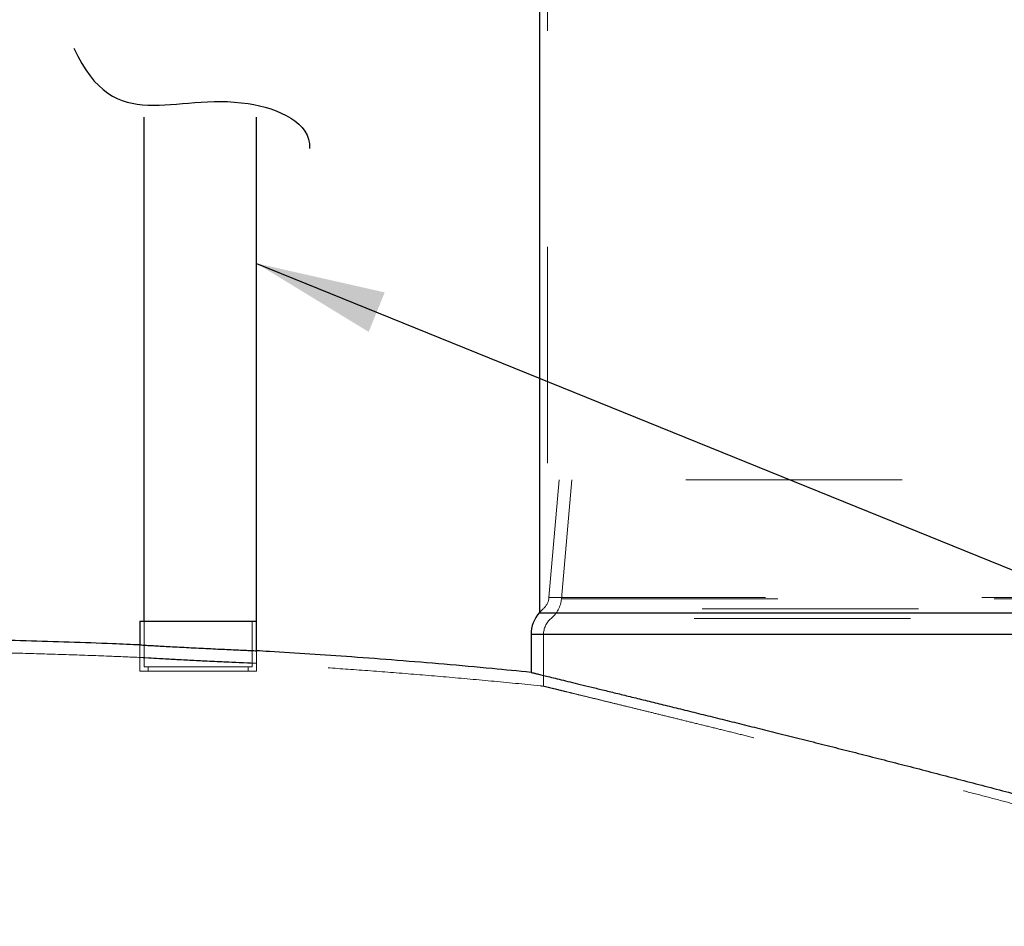
# Model space of a CAD drawing. Units: inches. Extents: x 0.3 to 10.6, y 0.2 to 8.1.
# Drawn here: x 2.4 to 2.8, y 2.6 to 3 of the extents above; entities that cross this region are included whole.
import ezdxf

# ---------------------------------------------------------------- set-up
doc = ezdxf.new("R2010")
doc.units = ezdxf.units.IN
doc.header["$MEASUREMENT"] = 0
doc.linetypes.add('HIDDEN', pattern=[0.075, 0.05, -0.025])
doc.layers.add('FORMAT', color=7, linetype='Continuous')
doc.dimstyles.new('SLDDIMSTYLE2', dxfattribs={"dimtxt": 0.18, "dimasz": 0.06, "dimexe": 0, "dimexo": 0.0625, "dimgap": 0, "dimtad": 0, "dimtih": 1, "dimtoh": 1, "dimdec": 0, "dimrnd": 1e-09, "dimzin": 0, "dimdsep": 46, "dimtxsty": 'Standard', "dimsah": 1, "dimcen": 0.09, "dimadec": 0, "dimazin": 0, "dimtfac": 0.06, "dimtdec": 0, "dimtofl": 0, "dimtmove": 0, "dimatfit": 3, "dimfxl": 0, "dimfrac": 2, "dimtolj": 1, "dimtzin": 0, "dimarcsym": 0})

msp = doc.modelspace()

# ---------------------------------------------------------------- linework, layer by layer
at = {"color": 7, "linetype": 'HIDDEN', "lineweight": 18}
for p, q in [((2.6085458, 3.5222223), (2.6085458, 2.7529916)), ((2.6139298, 2.81453), (2.6091602, 2.7600134)), ((2.9723927, 2.81453), (2.6139298, 2.81453)), ((2.619721, 2.81453), (2.6149074, 2.7595106)), ((2.6091602, 2.7600134), (2.9771357, 2.7600134)), ((2.6149074, 2.7595106), (2.971415, 2.7595106)), ((2.9799116, 2.7547655), (2.6064108, 2.7547655)), ((2.4220074, 2.7491454), (2.4220074, 2.7279915)), ((2.4720074, 2.7279915), (2.4720074, 2.7491454)), ((2.6046997, 2.7531046), (2.6046997, 2.7529916)), ((2.9762264, 2.7503267), (2.6100961, 2.7503267)), ((2.6008535, 2.7429287), (2.9854689, 2.7429287)), ((2.6066228, 2.7429287), (2.9796997, 2.7429287)), ((2.6066228, 2.7429287), (2.6066228, 2.7190426)), ((2.4200843, 2.7381296), (2.4200843, 2.7323552)), ((2.4200843, 2.7381247), (2.4200843, 2.7260685)), ((2.4739305, 2.7296457), (2.4739305, 2.7354248)), ((2.4739305, 2.7260685), (2.4739305, 2.7354172)), ((2.4200843, 2.7260685), (2.4739305, 2.7260685)), ((2.4220074, 2.7279915), (2.4470074, 2.7279915)), ((2.4239305, 2.7279915), (2.4239305, 2.7260685)), ((2.4470074, 2.7279915), (2.4720074, 2.7279915)), ((2.4700843, 2.7260685), (2.4700843, 2.7279915)), ((2.4737797, 2.7296579), (2.4739305, 2.7296457))]:
    msp.add_line(p, q, dxfattribs=at)
at = {"color": 7, "linetype": 'Continuous', "lineweight": 25}
for p, q in [((2.6046997, 3.5111864), (2.6046997, 2.7531046)), ((2.4200843, 2.7491454), (2.4200843, 2.7381247)), ((2.4200843, 2.7491454), (2.4739305, 2.7491454)), ((2.4739305, 2.7354172), (2.4739305, 2.7491454)), ((2.6046997, 2.7529916), (2.9811601, 2.7529916)), ((2.6008535, 2.7429287), (2.6008535, 2.7254386))]:
    msp.add_line(p, q, dxfattribs=at)
at = {"color": 8, "linetype": 'Continuous', "lineweight": 25}
msp.add_line((2.9854689, 2.7429287), (2.6008535, 2.7429287), dxfattribs=at)
at = {"color": 7, "linetype": 'HIDDEN', "lineweight": 18, "flags": 128}
msp.add_lwpolyline([(2.6064108, 2.7547655), (2.6051736, 2.753618), (2.6046997, 2.7531046)], dxfattribs=at)
at = {"color": 7, "linetype": 'HIDDEN', "lineweight": 18}
for centre, radius, start, end in [((2.6014971, 2.7606839), 0.0076923, 309.700688, 355), ((2.6014971, 2.7606839), 0.0134615, 309.700688, 355), ((2.6162382, 2.7429287), 0.0096154, 129.700688, 180)]:
    msp.add_arc(centre, radius, start, end, dxfattribs=at)
at = {"color": 7, "linetype": 'Continuous', "lineweight": 25}
msp.add_arc((2.6162382, 2.7429287), 0.0153846, 138.590378, 180, dxfattribs=at)
for points, knots in [([(2.4203534, 2.7381134), (2.4160466, 2.7382977), (2.4050632, 2.7387677), (2.3874226, 2.739394), (2.3674651, 2.74001), (2.3522492, 2.7403936), (2.3417555, 2.7406225), (2.3358365, 2.7407424), (2.3296005, 2.7408587), (2.322843, 2.7409731), (2.3154812, 2.741084), (2.3069923, 2.7411944), (2.2973092, 2.7412974), (2.2863684, 2.7413826), (2.2746398, 2.7414415), (2.2665601, 2.7414492), (2.262392, 2.7414531)], [0, 0, 0, 0, 0.08184494, 0.20872419, 0.33513781, 0.46094197, 0.49770889, 0.53442085, 0.57334435, 0.61612913, 0.66273916, 0.71313256, 0.77731572, 0.84659503, 0.92086398, 1, 1, 1, 1]), ([(2.4203539, 2.7381251), (2.4204745, 2.73812), (2.4207691, 2.7381074), (2.4221061, 2.738035), (2.4241874, 2.7379194), (2.4269654, 2.7377642), (2.4302768, 2.7375804), (2.4340974, 2.7373714), (2.4382508, 2.7371486), (2.4426936, 2.7369158), (2.4472213, 2.7366849), (2.4517854, 2.7364586), (2.4561739, 2.7362471), (2.4603404, 2.7360516), (2.4640908, 2.7358798), (2.4673857, 2.7357313), (2.4700766, 2.735611), (2.4721187, 2.7355189), (2.4732895, 2.7354639), (2.4736178, 2.7354457), (2.4737343, 2.7354393)], [0, 0, 0, 0, 0.03953823, 0.09657378, 0.15526111, 0.21234089, 0.27107106, 0.32824135, 0.38706493, 0.44431656, 0.50322673, 0.56050984, 0.61945539, 0.67671565, 0.73563936, 0.79284659, 0.85171601, 0.9088683, 0.96768037, 1, 1, 1, 1]), ([(2.600852, 2.7254226), (2.5948882, 2.7260186), (2.5815233, 2.7273544), (2.5609185, 2.729195), (2.539245, 2.7309861), (2.5185405, 2.7325463), (2.4988278, 2.7338975), (2.4840914, 2.7348408), (2.475792, 2.7353117), (2.4737336, 2.7354285)], [0, 0, 0, 0, 0.14099879, 0.31597982, 0.48665904, 0.65261476, 0.80443971, 0.9514973, 1, 1, 1, 1]), ([(2.6008535, 2.7254386), (2.6009083, 2.7254253), (2.6010177, 2.7253987), (2.6018969, 2.7251847), (2.6033084, 2.7248411), (2.6053237, 2.7243504), (2.6079348, 2.7237144), (2.6110863, 2.7229463), (2.6147518, 2.7220526), (2.6188954, 2.7210414), (2.6235826, 2.7198967), (2.6288181, 2.7186169), (2.6345949, 2.7172033), (2.6408134, 2.7156797), (2.6474478, 2.7140519), (2.6544649, 2.7123277), (2.6619434, 2.7104871), (2.6698753, 2.7085313), (2.6782426, 2.7064637), (2.6869449, 2.7043084), (2.6959568, 2.7020708), (2.7052471, 2.6997576), (2.7148769, 2.6973524), (2.7248263, 2.6948588), (2.7350686, 2.6922819), (2.7454809, 2.6896511), (2.756032, 2.6869726), (2.7666883, 2.6842532), (2.7775193, 2.6814733), (2.7884946, 2.6786381), (2.7995796, 2.6757535), (2.8106037, 2.6728613), (2.8215318, 2.6699682), (2.8323314, 2.6670803), (2.8431069, 2.6641663), (2.8538185, 2.6612323), (2.8644259, 2.6582844), (2.8747111, 2.6553788), (2.8846442, 2.6525208), (2.8942033, 2.6497139), (2.9035283, 2.6469123), (2.9125734, 2.6441218), (2.9212966, 2.6413479), (2.9294799, 2.6386548), (2.9371084, 2.6360447), (2.9441803, 2.6335194), (2.950832, 2.6310268), (2.9570177, 2.6285728), (2.9627004, 2.6261691), (2.9675649, 2.6239574), (2.9716793, 2.6219331), (2.9751245, 2.6201008), (2.9781232, 2.6183673), (2.9806476, 2.6167542), (2.9826726, 2.6153332), (2.9841694, 2.6141764), (2.9850864, 2.6134164), (2.9854967, 2.6130552), (2.9854284, 2.6131117), (2.9854127, 2.6131247)], [0, 0, 0, 0, 0.01691462, 0.03384245, 0.05075712, 0.0681676, 0.08559238, 0.103003, 0.11991583, 0.13684157, 0.15375458, 0.17114694, 0.18855307, 0.20594571, 0.2230789, 0.24022489, 0.25735831, 0.27496384, 0.29258291, 0.31018874, 0.32778297, 0.34539036, 0.36298489, 0.38106366, 0.3991563, 0.41723534, 0.43530678, 0.45339182, 0.47146342, 0.49004098, 0.50863309, 0.52721076, 0.54560939, 0.56402201, 0.58242063, 0.60134852, 0.62029175, 0.63921956, 0.65769741, 0.67618947, 0.6946671, 0.71368963, 0.73272795, 0.75175033, 0.77008273, 0.78842939, 0.80676159, 0.82564358, 0.84454152, 0.86342313, 0.87971166, 0.89601068, 0.9122986, 0.92901498, 0.94574371, 0.96245678, 0.97878621, 0.99513255, 1, 1, 1, 1])]:
    msp.add_open_spline(points, degree=3, knots=knots, dxfattribs=at)
at = {"color": 7, "linetype": 'HIDDEN', "lineweight": 18}
for points, knots in [([(2.4203534, 2.7323392), (2.4159717, 2.7325267), (2.404924, 2.7329996), (2.3872296, 2.733628), (2.3673037, 2.734243), (2.3521115, 2.734626), (2.3416342, 2.7348546), (2.3357244, 2.7349743), (2.3294979, 2.7350904), (2.3227508, 2.7352047), (2.3154003, 2.7353153), (2.3069244, 2.7354256), (2.2972561, 2.7355284), (2.2863319, 2.7356135), (2.2746212, 2.7356723), (2.2665537, 2.7356799), (2.262392, 2.7356839)], [0, 0, 0, 0, 0.08326881, 0.20994504, 0.33615921, 0.46176717, 0.49847709, 0.53513234, 0.57399585, 0.61671484, 0.66325336, 0.71356959, 0.77765473, 0.84682843, 0.92098433, 1, 1, 1, 1]), ([(2.4201706, 2.7381296), (2.4201346, 2.738133), (2.4200656, 2.7381394), (2.4202607, 2.7381297), (2.4203539, 2.7381251)], [0, 0, 0, 0, 0.52254899, 1, 1, 1, 1]), ([(2.4739305, 2.7354248), (2.4738586, 2.7354244), (2.473713, 2.7354237), (2.4725407, 2.7354612), (2.4706859, 2.7355277), (2.4681655, 2.7356242), (2.4650241, 2.7357511), (2.4614013, 2.7359048), (2.4573358, 2.7360854), (2.4530138, 2.7362864), (2.4484806, 2.736507), (2.4439441, 2.7367373), (2.4394525, 2.736975), (2.4352133, 2.737208), (2.4312713, 2.7374327), (2.4278117, 2.7376366), (2.4248654, 2.7378161), (2.4225891, 2.7379595), (2.420935, 2.7380679), (2.4204688, 2.7381024), (2.4202324, 2.73812)], [0, 0, 0, 0, 0.05468094, 0.1109479, 0.16562874, 0.22189471, 0.27658942, 0.33286806, 0.38760338, 0.443923, 0.49871573, 0.55509448, 0.60994018, 0.6663751, 0.72123816, 0.77769413, 0.83251687, 0.88893416, 0.943671, 1, 1, 1, 1]), ([(2.4737343, 2.7354393), (2.4737499, 2.7354385), (2.4739197, 2.7354295), (2.4739253, 2.735427), (2.4739305, 2.7354248)], [0, 0, 0, 0, 0.09193442, 1, 1, 1, 1]), ([(2.4739305, 2.7296457), (2.4738586, 2.7296454), (2.473713, 2.7296447), (2.4725407, 2.7296821), (2.4706859, 2.7297486), (2.4681655, 2.7298452), (2.4650241, 2.7299722), (2.4614013, 2.730126), (2.4573359, 2.7303069), (2.4530139, 2.7305082), (2.4484806, 2.730729), (2.4439442, 2.7309598), (2.4394525, 2.7311979), (2.4352133, 2.7314314), (2.4312713, 2.7316565), (2.4278117, 2.731861), (2.4248654, 2.7320408), (2.422589, 2.7321845), (2.420935, 2.7322932), (2.4204688, 2.7323279), (2.4202324, 2.7323455)], [0, 0, 0, 0, 0.05468071, 0.11094744, 0.16562808, 0.22189375, 0.27658814, 0.3328665, 0.38760179, 0.44392121, 0.49871399, 0.55509262, 0.60993841, 0.66637384, 0.72123703, 0.77769352, 0.8325166, 0.88893426, 0.943671, 1, 1, 1, 1]), ([(2.4203539, 2.7323507), (2.4204745, 2.7323455), (2.4207691, 2.7323329), (2.4221061, 2.7322603), (2.4241873, 2.7321445), (2.4269654, 2.731989), (2.4302767, 2.7318048), (2.4340973, 2.7315953), (2.4382507, 2.7313721), (2.4426934, 2.7311389), (2.4472212, 2.7309076), (2.4517853, 2.7306809), (2.4561738, 2.7304691), (2.4603403, 2.7302733), (2.4640907, 2.7301012), (2.4673857, 2.7299526), (2.4700766, 2.7298322), (2.4721187, 2.72974), (2.4732895, 2.7296849), (2.4736178, 2.7296667), (2.4737343, 2.7296603)], [0, 0, 0, 0, 0.03953806, 0.09657299, 0.15525967, 0.21233919, 0.27106882, 0.32823919, 0.3870628, 0.4443149, 0.50322522, 0.56050863, 0.61945464, 0.67671509, 0.73563919, 0.79284648, 0.85171586, 0.908868, 0.96767991, 1, 1, 1, 1]), ([(2.6066562, 2.7190406), (2.6061228, 2.7190979), (2.5980501, 2.7199652), (2.5825777, 2.7214407), (2.5604226, 2.7234541), (2.5387905, 2.7252329), (2.5181251, 2.7267925), (2.4984481, 2.7281405), (2.4838498, 2.7290756), (2.4756767, 2.7295395), (2.4737337, 2.7296499)], [0, 0, 0, 0, 0.01206944, 0.18264913, 0.34963379, 0.51252735, 0.67092438, 0.81584286, 0.95621787, 1, 1, 1, 1]), ([(2.6066564, 2.7190426), (2.6066845, 2.7190358), (2.6067451, 2.7190211), (2.6075353, 2.7188292), (2.6088619, 2.7185069), (2.6107409, 2.7180504), (2.6131232, 2.7174713), (2.6160514, 2.7167593), (2.6195358, 2.7159116), (2.6235762, 2.7149279), (2.6280958, 2.7138267), (2.633071, 2.7126135), (2.6384698, 2.7112957), (2.6443616, 2.709856), (2.6507447, 2.7082942), (2.657607, 2.7066129), (2.6648555, 2.7048341), (2.6724669, 2.7029631), (2.6804114, 2.7010064), (2.6887529, 2.6989477), (2.697478, 2.6967893), (2.7065651, 2.6945354), (2.715909, 2.6922111), (2.7254826, 2.6898222), (2.7352545, 2.6873752), (2.7452849, 2.6848537), (2.7555497, 2.6822621), (2.7660193, 2.679606), (2.7765539, 2.676919), (2.7871206, 2.6742078), (2.7976867, 2.6714789), (2.8083341, 2.6687088), (2.8190291, 2.6659033), (2.829735, 2.6630686), (2.8402596, 2.6602527), (2.8505701, 2.6574619), (2.8606385, 2.6547012), (2.870587, 2.6519337), (2.8803738, 2.6491658), (2.8899582, 2.6464034), (2.8991177, 2.6437066), (2.9078294, 2.6410794), (2.9160812, 2.6385241), (2.9240164, 2.6359921), (2.9315899, 2.6334897), (2.9387622, 2.6310236), (2.9453399, 2.6286573), (2.951318, 2.6263926), (2.9567064, 2.6242334), (2.9616219, 2.6221356), (2.9660223, 2.6201086), (2.9698754, 2.6181809), (2.9727093, 2.6166279), (2.9747536, 2.6154104), (2.9762071, 2.6144888), (2.9774338, 2.6136593), (2.9780401, 2.6132192), (2.9783432, 2.6129991)], [0, 0, 0, 0, 0.01556201, 0.03357386, 0.05157107, 0.06905825, 0.08655883, 0.10404614, 0.12203363, 0.14003552, 0.15802322, 0.17565591, 0.19330187, 0.21093483, 0.2290579, 0.24719502, 0.26531841, 0.28334918, 0.30139337, 0.31942442, 0.33795093, 0.35649159, 0.37501836, 0.39355657, 0.41210863, 0.43064705, 0.44969917, 0.46876596, 0.4878182, 0.50679262, 0.5257814, 0.54475586, 0.56426879, 0.58379718, 0.60331007, 0.62249757, 0.64169984, 0.66088729, 0.68063488, 0.70039875, 0.72014619, 0.73927588, 0.75842049, 0.77754999, 0.7972502, 0.81696698, 0.83666699, 0.85553651, 0.87442084, 0.89329002, 0.91273632, 0.93219935, 0.95164461, 0.96369566, 0.97574659, 0.98787343, 1, 1, 1, 1])]:
    msp.add_open_spline(points, degree=3, knots=knots, dxfattribs=at)
at = {"layer": 'FORMAT'}
for p, q in [((2.4220074, 2.7491454), (2.4220074, 2.9821917)), ((2.4739305, 2.7491454), (2.4739305, 2.9821917))]:
    msp.add_line(p, q, dxfattribs=at)
msp.add_open_spline([(2.3895768, 3.0141777), (2.4084622, 2.9724945), (2.4455811, 3.0025451), (2.4991632, 2.9798507), (2.4985315, 2.9676904)], degree=3, knots=[0, 0, 0, 0, 0.71702684, 1, 1, 1, 1], dxfattribs=at)

# ---------------------------------------------------------------- leaders
msp.add_leader([(2.4739305, 2.914613), (3.8271777, 2.3651612), (3.9271777, 2.3651612)], dimstyle='SLDDIMSTYLE2', dxfattribs=at)

doc.saveas('drawing.dxf')
